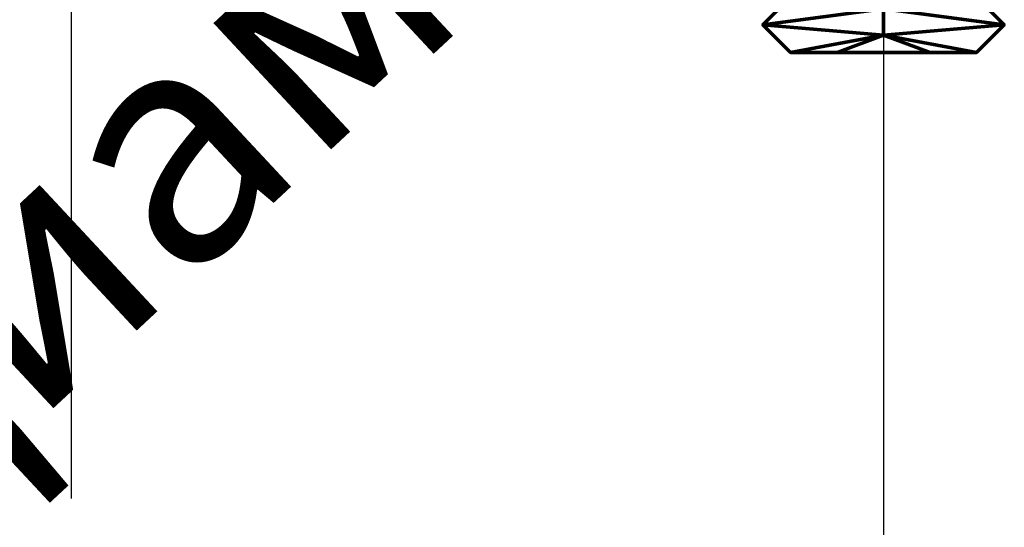
# Model space of a CAD drawing. Units: millimetres. Extents: x -173 to 173, y -173 to 173.
# Drawn here: x -54 to 8, y -95 to -63 of the extents above; entities that cross this region are included whole.
import ezdxf

# ---------------------------------------------------------------- set-up
doc = ezdxf.new("R2010")
doc.units = ezdxf.units.MM
doc.styles.add('Arial', font='arial.ttf', dxfattribs={"height": 14.6304})

msp = doc.modelspace()

# ---------------------------------------------------------------- linework, layer by layer
at = {"color": 1, "lineweight": 30}
for p, q in [((-51, -31.192, 32.5), (-51, -92.152, 32.5)), ((-51, -31.192, 7.5), (-51, -92.152, 7.5)), ((-51, -67.024, 45.436), (-51, -92.896, 19.564)), ((-51, -67.024, 20.436), (-51, -92.896, -5.436)), ((-51, -79.96, 7.5), (-51, -79.96, 32.5))]:
    msp.add_line(p, q, dxfattribs=at)
at = {"color": 5, "lineweight": 30}
msp.add_line((0, -51, 20), (0, -154.632, 20), dxfattribs=at)

# ---------------------------------------------------------------- meshes
at = {"color": 20, "lineweight": 70}
mesh = msp.add_polyface(dxfattribs=at)
corners = [(5.838, -64.904, 20), (2.919, -64.904, 14.944), (-2.919, -64.904, 14.944), (-5.838, -64.904, 20), (-7.576, -63.166, 20), (-5.838, -61.428, 20), (-2.919, -61.428, 14.944), (2.919, -61.428, 14.944), (5.838, -61.428, 20), (7.576, -63.166, 20), (0, -63.821, 12.552), (0, -62.164, 12.742)]
mesh.append_faces([[corners[k] for k in face] for face in [(6, 11, 5), (7, 11, 6), (2, 10, 1)]], dxfattribs={"vtx0": -1, "vtx1": -1, "color": 20})
mesh.append_faces([[corners[k] for k in face] for face in [(4, 11, 10), (11, 9, 10)]], dxfattribs={"vtx0": -1, "vtx1": -1, "vtx2": -1, "color": 20})
mesh.append_faces([[corners[k] for k in face] for face in [(10, 3, 4), (11, 7, 8), (10, 9, 0), (10, 0, 1)]], dxfattribs={"vtx0": -1, "vtx2": -1, "color": 20})
mesh.append_faces([[corners[k] for k in face] for face in [(2, 3, 10), (8, 9, 11), (4, 5, 11)]], dxfattribs={"vtx1": -1, "vtx2": -1, "color": 20})
mesh = msp.add_polyface(dxfattribs=at)
corners = [(-5.838, -64.904, 20), (-2.919, -64.904, 25.056), (2.919, -64.904, 25.056), (5.838, -64.904, 20), (7.576, -63.166, 20), (5.838, -61.428, 20), (2.919, -61.428, 25.056), (-2.919, -61.428, 25.056), (-5.838, -61.428, 20), (-7.576, -63.166, 20), (0, -63.821, 27.448), (0, -62.164, 27.258)]
mesh.append_faces([[corners[k] for k in face] for face in [(6, 11, 5), (7, 11, 6), (2, 10, 1)]], dxfattribs={"vtx0": -1, "vtx1": -1, "color": 20})
mesh.append_faces([[corners[k] for k in face] for face in [(4, 11, 10), (11, 9, 10)]], dxfattribs={"vtx0": -1, "vtx1": -1, "vtx2": -1, "color": 20})
mesh.append_faces([[corners[k] for k in face] for face in [(10, 3, 4), (11, 7, 8), (10, 9, 0), (10, 0, 1)]], dxfattribs={"vtx0": -1, "vtx2": -1, "color": 20})
mesh.append_faces([[corners[k] for k in face] for face in [(2, 3, 10), (8, 9, 11), (4, 5, 11)]], dxfattribs={"vtx1": -1, "vtx2": -1, "color": 20})
mesh = msp.add_polyface(dxfattribs=at)
corners = [(0, -64.904, 20), (-5.838, -64.904, 20), (-2.919, -64.904, 14.944), (2.919, -64.904, 14.944), (5.838, -64.904, 20)]
mesh.append_faces([[corners[k] for k in face] for face in [(3, 4, 0)]], dxfattribs={"vtx2": -1, "color": 20})
mesh.append_faces([[corners[k] for k in face] for face in [(0, 1, 2, 3)]], dxfattribs={"vtx3": -1, "color": 20})
mesh = msp.add_polyface(dxfattribs=at)
corners = [(0, -64.904, 20), (5.838, -64.904, 20), (2.919, -64.904, 25.056), (-2.919, -64.904, 25.056), (-5.838, -64.904, 20)]
mesh.append_faces([[corners[k] for k in face] for face in [(1, 2, 0)]], dxfattribs={"vtx1": -1, "color": 20})
mesh.append_faces([[corners[k] for k in face] for face in [(3, 4, 0, 2)]], dxfattribs={"vtx2": -1, "color": 20})

# ---------------------------------------------------------------- next in the draw order: texts
at = {"color": 5, "lineweight": 30, "insert": (-42.434, -58.207, 48.884), "char_height": 14.6304, "width": 98.93026, "attachment_point": 2, "rotation": 42.98005, "line_spacing_factor": 0.941778, "style": 'Arial', "bg_fill": 3, "box_fill_scale": 1.25, "bg_fill_color": 9, "bg_fill_true_color": 13158600, "bg_fill_transparency": 0}
msp.add_mtext('Диаметр', dxfattribs=at)

doc.saveas('drawing.dxf')
